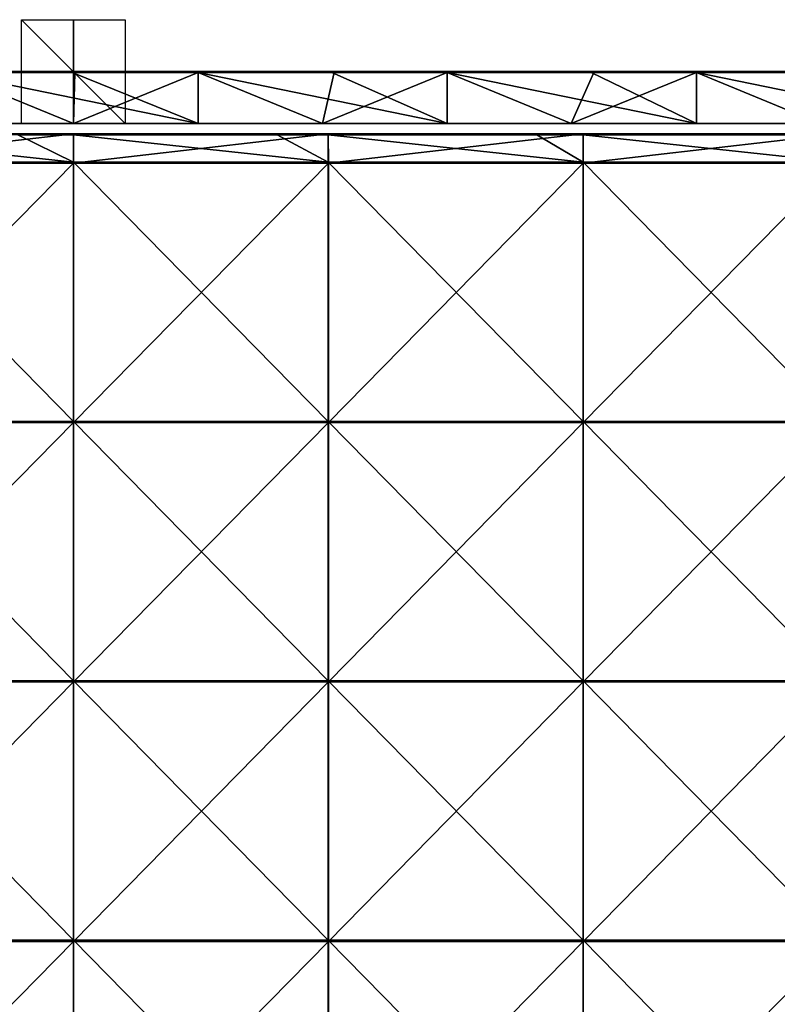
# Model space of a CAD drawing. Units: millimetres. Extents: x -601 to 601, y -370 to 10.
# Drawn here: x -10 to 136, y -180 to 10 of the extents above; entities that cross this region are included whole.
import ezdxf

# ---------------------------------------------------------------- set-up
doc = ezdxf.new("R2010")
doc.units = ezdxf.units.MM
doc.header["$LTSCALE"] = 65.185185
for name, color, linetype in [('1', 7, 'CONTINUOUS'), ('12', 7, 'CONTINUOUS'), ('2', 7, 'CONTINUOUS'), ('4', 7, 'CONTINUOUS'), ('54', 7, 'CONTINUOUS'), ('55', 7, 'CONTINUOUS'), ('56', 7, 'CONTINUOUS'), ('57', 7, 'CONTINUOUS'), ('58', 7, 'CONTINUOUS'), ('6', 7, 'CONTINUOUS'), ('61', 7, 'CONTINUOUS'), ('63', 7, 'CONTINUOUS'), ('9', 7, 'CONTINUOUS')]:
    doc.layers.add(name, color=color, linetype=linetype)

msp = doc.modelspace()

# ---------------------------------------------------------------- linework, layer by layer
at = {"layer": '1', "linetype": 'Continuous'}
for points in [[(24.03, 0, 454.8), (-24.03, 0, 454.8), (24.03, 0, 504.8), (24.03, 0, 454.8)], [(-24.03, 0, 454.8), (24.03, 0, 454.8), (-24.03, 0, 404.75), (-24.03, 0, 454.8)], [(24.03, 0, 504.8), (-24.03, 0, 454.8), (-0.25, 0, 504.8), (24.03, 0, 504.8)], [(-0.25, 0, 504.8), (-24.03, 0, 454.8), (-24.03, 0, 504.8), (-0.25, 0, 504.8)], [(24.03, 0, 454.8), (24.03, 0, 404.75), (-24.03, 0, 404.75), (24.03, 0, 454.8)], [(0.25, 0, 0.2), (-24.03, 0, 0.2), (24.03, 0, 4.35), (0.25, 0, 0.2)], [(24.03, 0, 4.35), (-24.03, 0, 0.2), (-24.03, 0, 4.35), (24.03, 0, 4.35)], [(24.03, 0, 4.35), (-24.03, 0, 4.35), (24.03, 0, 54.4), (24.03, 0, 4.35)], [(24.03, 0, 54.4), (-24.03, 0, 4.35), (-24.03, 0, 54.4), (24.03, 0, 54.4)], [(24.03, 0, 54.4), (-24.03, 0, 54.4), (24.03, 0, 104.45), (24.03, 0, 54.4)], [(24.03, 0, 104.45), (-24.03, 0, 54.4), (-24.03, 0, 104.45), (24.03, 0, 104.45)], [(24.03, 0, 104.45), (-24.03, 0, 104.45), (24.03, 0, 154.5), (24.03, 0, 104.45)], [(24.03, 0, 154.5), (-24.03, 0, 104.45), (-24.03, 0, 154.5), (24.03, 0, 154.5)], [(24.03, 0, 154.5), (-24.03, 0, 154.5), (24.03, 0, 204.55), (24.03, 0, 154.5)], [(24.03, 0, 204.55), (-24.03, 0, 154.5), (-24.03, 0, 204.55), (24.03, 0, 204.55)], [(24.03, 0, 204.55), (-24.03, 0, 204.55), (24.03, 0, 254.6), (24.03, 0, 204.55)], [(24.03, 0, 254.6), (-24.03, 0, 204.55), (-24.03, 0, 254.6), (24.03, 0, 254.6)], [(24.03, 0, 254.6), (-24.03, 0, 254.6), (24.03, 0, 304.65), (24.03, 0, 254.6)], [(24.03, 0, 304.65), (-24.03, 0, 254.6), (-24.03, 0, 304.65), (24.03, 0, 304.65)], [(24.03, 0, 304.65), (-24.03, 0, 304.65), (24.03, 0, 354.7), (24.03, 0, 304.65)], [(24.03, 0, 354.7), (-24.03, 0, 304.65), (-24.03, 0, 354.7), (24.03, 0, 354.7)], [(24.03, 0, 354.7), (-24.03, 0, 354.7), (24.03, 0, 404.75), (24.03, 0, 354.7)], [(24.03, 0, 404.75), (-24.03, 0, 354.7), (-24.03, 0, 404.75), (24.03, 0, 404.75)], [(24.03, 0, 0.2), (0.25, 0, 0.2), (24.03, 0, 4.35), (24.03, 0, 0.2)], [(72.1, 0, 454.8), (24.03, 0, 454.8), (72.1, 0, 504.8), (72.1, 0, 454.8)], [(24.03, 0, 454.8), (72.1, 0, 454.8), (24.03, 0, 404.75), (24.03, 0, 454.8)], [(72.1, 0, 504.8), (24.03, 0, 454.8), (49.8, 0, 504.8), (72.1, 0, 504.8)], [(49.8, 0, 504.8), (24.03, 0, 454.8), (24.03, 0, 504.8), (49.8, 0, 504.8)], [(72.1, 0, 454.8), (72.1, 0, 404.75), (24.03, 0, 404.75), (72.1, 0, 454.8)], [(50.3, 0, 0.2), (24.03, 0, 0.2), (72.1, 0, 4.35), (50.3, 0, 0.2)], [(72.1, 0, 4.35), (24.03, 0, 0.2), (24.03, 0, 4.35), (72.1, 0, 4.35)], [(72.1, 0, 4.35), (24.03, 0, 4.35), (72.1, 0, 54.4), (72.1, 0, 4.35)], [(72.1, 0, 54.4), (24.03, 0, 4.35), (24.03, 0, 54.4), (72.1, 0, 54.4)], [(72.1, 0, 54.4), (24.03, 0, 54.4), (72.1, 0, 104.45), (72.1, 0, 54.4)], [(72.1, 0, 104.45), (24.03, 0, 54.4), (24.03, 0, 104.45), (72.1, 0, 104.45)], [(72.1, 0, 104.45), (24.03, 0, 104.45), (72.1, 0, 154.5), (72.1, 0, 104.45)], [(72.1, 0, 154.5), (24.03, 0, 104.45), (24.03, 0, 154.5), (72.1, 0, 154.5)], [(72.1, 0, 154.5), (24.03, 0, 154.5), (72.1, 0, 204.55), (72.1, 0, 154.5)], [(72.1, 0, 204.55), (24.03, 0, 154.5), (24.03, 0, 204.55), (72.1, 0, 204.55)], [(72.1, 0, 204.55), (24.03, 0, 204.55), (72.1, 0, 254.6), (72.1, 0, 204.55)], [(72.1, 0, 254.6), (24.03, 0, 204.55), (24.03, 0, 254.6), (72.1, 0, 254.6)], [(72.1, 0, 254.6), (24.03, 0, 254.6), (72.1, 0, 304.65), (72.1, 0, 254.6)], [(72.1, 0, 304.65), (24.03, 0, 254.6), (24.03, 0, 304.65), (72.1, 0, 304.65)], [(72.1, 0, 304.65), (24.03, 0, 304.65), (72.1, 0, 354.7), (72.1, 0, 304.65)], [(72.1, 0, 354.7), (24.03, 0, 304.65), (24.03, 0, 354.7), (72.1, 0, 354.7)], [(72.1, 0, 354.7), (24.03, 0, 354.7), (72.1, 0, 404.75), (72.1, 0, 354.7)], [(72.1, 0, 404.75), (24.03, 0, 354.7), (24.03, 0, 404.75), (72.1, 0, 404.75)], [(72.1, 0, 0.2), (50.3, 0, 0.2), (72.1, 0, 4.35), (72.1, 0, 0.2)], [(120.16, 0, 454.8), (72.1, 0, 454.8), (120.16, 0, 504.8), (120.16, 0, 454.8)], [(72.1, 0, 454.8), (120.16, 0, 454.8), (72.1, 0, 404.75), (72.1, 0, 454.8)], [(120.16, 0, 504.8), (72.1, 0, 454.8), (99.85, 0, 504.8), (120.16, 0, 504.8)], [(99.85, 0, 504.8), (72.1, 0, 454.8), (72.1, 0, 504.8), (99.85, 0, 504.8)], [(120.16, 0, 454.8), (120.16, 0, 404.75), (72.1, 0, 404.75), (120.16, 0, 454.8)], [(100.35, 0, 0.2), (72.1, 0, 0.2), (120.16, 0, 4.35), (100.35, 0, 0.2)], [(120.16, 0, 4.35), (72.1, 0, 0.2), (72.1, 0, 4.35), (120.16, 0, 4.35)], [(120.16, 0, 4.35), (72.1, 0, 4.35), (120.16, 0, 54.4), (120.16, 0, 4.35)], [(120.16, 0, 54.4), (72.1, 0, 4.35), (72.1, 0, 54.4), (120.16, 0, 54.4)], [(120.16, 0, 54.4), (72.1, 0, 54.4), (120.16, 0, 104.45), (120.16, 0, 54.4)], [(120.16, 0, 104.45), (72.1, 0, 54.4), (72.1, 0, 104.45), (120.16, 0, 104.45)], [(120.16, 0, 104.45), (72.1, 0, 104.45), (120.16, 0, 154.5), (120.16, 0, 104.45)], [(120.16, 0, 154.5), (72.1, 0, 104.45), (72.1, 0, 154.5), (120.16, 0, 154.5)], [(120.16, 0, 154.5), (72.1, 0, 154.5), (120.16, 0, 204.55), (120.16, 0, 154.5)], [(120.16, 0, 204.55), (72.1, 0, 154.5), (72.1, 0, 204.55), (120.16, 0, 204.55)], [(120.16, 0, 204.55), (72.1, 0, 204.55), (120.16, 0, 254.6), (120.16, 0, 204.55)], [(120.16, 0, 254.6), (72.1, 0, 204.55), (72.1, 0, 254.6), (120.16, 0, 254.6)], [(120.16, 0, 254.6), (72.1, 0, 254.6), (120.16, 0, 304.65), (120.16, 0, 254.6)], [(120.16, 0, 304.65), (72.1, 0, 254.6), (72.1, 0, 304.65), (120.16, 0, 304.65)], [(120.16, 0, 304.65), (72.1, 0, 304.65), (120.16, 0, 354.7), (120.16, 0, 304.65)], [(120.16, 0, 354.7), (72.1, 0, 304.65), (72.1, 0, 354.7), (120.16, 0, 354.7)], [(120.16, 0, 354.7), (72.1, 0, 354.7), (120.16, 0, 404.75), (120.16, 0, 354.7)], [(120.16, 0, 404.75), (72.1, 0, 354.7), (72.1, 0, 404.75), (120.16, 0, 404.75)], [(120.16, 0, 0.2), (100.35, 0, 0.2), (120.16, 0, 4.35), (120.16, 0, 0.2)], [(168.22, 0, 454.8), (120.16, 0, 454.8), (168.22, 0, 504.8), (168.22, 0, 454.8)], [(120.16, 0, 454.8), (168.22, 0, 454.8), (120.16, 0, 404.75), (120.16, 0, 454.8)], [(168.22, 0, 504.8), (120.16, 0, 454.8), (149.9, 0, 504.8), (168.22, 0, 504.8)], [(149.9, 0, 504.8), (120.16, 0, 454.8), (120.16, 0, 504.8), (149.9, 0, 504.8)], [(168.22, 0, 454.8), (168.22, 0, 404.75), (120.16, 0, 404.75), (168.22, 0, 454.8)], [(150.4, 0, 0.2), (120.16, 0, 0.2), (168.22, 0, 4.35), (150.4, 0, 0.2)], [(168.22, 0, 4.35), (120.16, 0, 0.2), (120.16, 0, 4.35), (168.22, 0, 4.35)], [(168.22, 0, 4.35), (120.16, 0, 4.35), (168.22, 0, 54.4), (168.22, 0, 4.35)], [(168.22, 0, 54.4), (120.16, 0, 4.35), (120.16, 0, 54.4), (168.22, 0, 54.4)], [(168.22, 0, 54.4), (120.16, 0, 54.4), (168.22, 0, 104.45), (168.22, 0, 54.4)], [(168.22, 0, 104.45), (120.16, 0, 54.4), (120.16, 0, 104.45), (168.22, 0, 104.45)], [(168.22, 0, 104.45), (120.16, 0, 104.45), (168.22, 0, 154.5), (168.22, 0, 104.45)], [(168.22, 0, 154.5), (120.16, 0, 104.45), (120.16, 0, 154.5), (168.22, 0, 154.5)], [(168.22, 0, 154.5), (120.16, 0, 154.5), (168.22, 0, 204.55), (168.22, 0, 154.5)], [(168.22, 0, 204.55), (120.16, 0, 154.5), (120.16, 0, 204.55), (168.22, 0, 204.55)], [(168.22, 0, 204.55), (120.16, 0, 204.55), (168.22, 0, 254.6), (168.22, 0, 204.55)], [(168.22, 0, 254.6), (120.16, 0, 204.55), (120.16, 0, 254.6), (168.22, 0, 254.6)], [(168.22, 0, 254.6), (120.16, 0, 254.6), (168.22, 0, 304.65), (168.22, 0, 254.6)], [(168.22, 0, 304.65), (120.16, 0, 254.6), (120.16, 0, 304.65), (168.22, 0, 304.65)], [(168.22, 0, 304.65), (120.16, 0, 304.65), (168.22, 0, 354.7), (168.22, 0, 304.65)], [(168.22, 0, 354.7), (120.16, 0, 304.65), (120.16, 0, 354.7), (168.22, 0, 354.7)], [(168.22, 0, 354.7), (120.16, 0, 354.7), (168.22, 0, 404.75), (168.22, 0, 354.7)], [(168.22, 0, 404.75), (120.16, 0, 354.7), (120.16, 0, 404.75), (168.22, 0, 404.75)]]:
    msp.add_3dface(points, dxfattribs=at)
at = {"layer": '12', "linetype": 'Continuous'}
for points in [[(-0.25, 0, 504.8), (-24.03, 0, 504.8), (-50.3, -0.03, 504.9), (-0.25, 0, 504.8)], [(-0.25, 0, 504.8), (-50.3, -0.03, 504.9), (-0.25, -0.03, 504.9), (-0.25, 0, 504.8)], [(49.8, 0, 504.8), (24.03, 0, 504.8), (-0.25, -0.03, 504.9), (49.8, 0, 504.8)], [(49.8, 0, 504.8), (-0.25, -0.03, 504.9), (49.8, -0.03, 504.9), (49.8, 0, 504.8)], [(24.03, 0, 504.8), (-0.25, 0, 504.8), (-0.25, -0.03, 504.9), (24.03, 0, 504.8)], [(99.85, 0, 504.8), (72.1, 0, 504.8), (49.8, -0.03, 504.9), (99.85, 0, 504.8)], [(99.85, 0, 504.8), (49.8, -0.03, 504.9), (99.85, -0.03, 504.9), (99.85, 0, 504.8)], [(72.1, 0, 504.8), (49.8, 0, 504.8), (49.8, -0.03, 504.9), (72.1, 0, 504.8)], [(149.9, 0, 504.8), (120.16, 0, 504.8), (99.85, -0.03, 504.9), (149.9, 0, 504.8)], [(149.9, 0, 504.8), (99.85, -0.03, 504.9), (149.9, -0.03, 504.9), (149.9, 0, 504.8)], [(120.16, 0, 504.8), (99.85, 0, 504.8), (99.85, -0.03, 504.9), (120.16, 0, 504.8)], [(-50.3, -0.03, 504.9), (-50.3, -0.1, 504.97), (-0.25, -0.03, 504.9), (-50.3, -0.03, 504.9)], [(-0.25, -0.03, 504.9), (-50.3, -0.1, 504.97), (-0.25, -0.1, 504.97), (-0.25, -0.03, 504.9)], [(-50.3, -0.2, 505), (-24.03, -0.2, 505), (-0.25, -0.1, 504.97), (-50.3, -0.2, 505)], [(-50.3, -0.1, 504.97), (-50.3, -0.2, 505), (-0.25, -0.1, 504.97), (-50.3, -0.1, 504.97)], [(-24.03, -0.2, 505), (-0.25, -0.2, 505), (-0.25, -0.1, 504.97), (-24.03, -0.2, 505)], [(-0.25, -0.03, 504.9), (-0.25, -0.1, 504.97), (49.8, -0.03, 504.9), (-0.25, -0.03, 504.9)], [(49.8, -0.03, 504.9), (-0.25, -0.1, 504.97), (49.8, -0.1, 504.97), (49.8, -0.03, 504.9)], [(-0.25, -0.2, 505), (24.03, -0.2, 505), (49.8, -0.1, 504.97), (-0.25, -0.2, 505)], [(-0.25, -0.1, 504.97), (-0.25, -0.2, 505), (49.8, -0.1, 504.97), (-0.25, -0.1, 504.97)], [(24.03, -0.2, 505), (49.8, -0.2, 505), (49.8, -0.1, 504.97), (24.03, -0.2, 505)], [(49.8, -0.03, 504.9), (49.8, -0.1, 504.97), (99.85, -0.03, 504.9), (49.8, -0.03, 504.9)], [(99.85, -0.03, 504.9), (49.8, -0.1, 504.97), (99.85, -0.1, 504.97), (99.85, -0.03, 504.9)], [(49.8, -0.2, 505), (72.1, -0.2, 505), (99.85, -0.1, 504.97), (49.8, -0.2, 505)], [(49.8, -0.1, 504.97), (49.8, -0.2, 505), (99.85, -0.1, 504.97), (49.8, -0.1, 504.97)], [(72.1, -0.2, 505), (99.85, -0.2, 505), (99.85, -0.1, 504.97), (72.1, -0.2, 505)], [(99.85, -0.03, 504.9), (99.85, -0.1, 504.97), (149.9, -0.03, 504.9), (99.85, -0.03, 504.9)], [(149.9, -0.03, 504.9), (99.85, -0.1, 504.97), (149.9, -0.1, 504.97), (149.9, -0.03, 504.9)], [(99.85, -0.2, 505), (120.16, -0.2, 505), (149.9, -0.1, 504.97), (99.85, -0.2, 505)], [(99.85, -0.1, 504.97), (99.85, -0.2, 505), (149.9, -0.1, 504.97), (99.85, -0.1, 504.97)], [(120.16, -0.2, 505), (149.9, -0.2, 505), (149.9, -0.1, 504.97), (120.16, -0.2, 505)]]:
    msp.add_3dface(points, dxfattribs=at)
at = {"layer": '2', "linetype": 'Continuous'}
for points in [[(-48, -10, 4.55), (0, -10, 4.55), (-24.95, -10, 54.6), (-48, -10, 4.55)], [(0, -10, 4.55), (-48, -10, 4.55), (0, -10), (0, -10, 4.55)], [(0, -10), (-48, -10, 4.55), (-48, -10), (0, -10)], [(-24.95, -10, 54.6), (0, -10, 4.55), (24.95, -10, 54.6), (-24.95, -10, 54.6)], [(-24.95, -10, 54.6), (24.95, -10, 54.6), (-24.95, -10, 104.65), (-24.95, -10, 54.6)], [(24.95, -10, 54.6), (24.95, -10, 104.65), (-24.95, -10, 104.65), (24.95, -10, 54.6)], [(-24.95, -10, 455), (24.95, -10, 455), (-24.03, -10, 505), (-24.95, -10, 455)], [(24.95, -10, 455), (-24.95, -10, 455), (24.95, -10, 404.95), (24.95, -10, 455)], [(24.95, -10, 404.95), (-24.95, -10, 455), (-24.95, -10, 404.95), (24.95, -10, 404.95)], [(24.95, -10, 404.95), (-24.95, -10, 404.95), (24.95, -10, 354.9), (24.95, -10, 404.95)], [(24.95, -10, 354.9), (-24.95, -10, 404.95), (-24.95, -10, 354.9), (24.95, -10, 354.9)], [(24.95, -10, 354.9), (-24.95, -10, 354.9), (24.95, -10, 304.85), (24.95, -10, 354.9)], [(24.95, -10, 304.85), (-24.95, -10, 354.9), (-24.95, -10, 304.85), (24.95, -10, 304.85)], [(24.95, -10, 304.85), (-24.95, -10, 304.85), (24.95, -10, 254.8), (24.95, -10, 304.85)], [(24.95, -10, 254.8), (-24.95, -10, 304.85), (-24.95, -10, 254.8), (24.95, -10, 254.8)], [(24.95, -10, 254.8), (-24.95, -10, 254.8), (24.95, -10, 204.75), (24.95, -10, 254.8)], [(24.95, -10, 204.75), (-24.95, -10, 254.8), (-24.95, -10, 204.75), (24.95, -10, 204.75)], [(24.95, -10, 204.75), (-24.95, -10, 204.75), (24.95, -10, 154.7), (24.95, -10, 204.75)], [(24.95, -10, 154.7), (-24.95, -10, 204.75), (-24.95, -10, 154.7), (24.95, -10, 154.7)], [(24.95, -10, 154.7), (-24.95, -10, 154.7), (24.95, -10, 104.65), (24.95, -10, 154.7)], [(24.95, -10, 104.65), (-24.95, -10, 154.7), (-24.95, -10, 104.65), (24.95, -10, 104.65)], [(-24.03, -10, 505), (24.95, -10, 455), (24.03, -10, 505), (-24.03, -10, 505)], [(0, -10, 4.55), (48, -10, 4.55), (24.95, -10, 54.6), (0, -10, 4.55)], [(48, -10, 4.55), (0, -10, 4.55), (48, -10), (48, -10, 4.55)], [(48, -10), (0, -10, 4.55), (0, -10), (48, -10)], [(24.03, -10, 505), (24.95, -10, 455), (72.1, -10, 505), (24.03, -10, 505)], [(24.95, -10, 54.6), (48, -10, 4.55), (74.84, -10, 54.6), (24.95, -10, 54.6)], [(24.95, -10, 54.6), (74.84, -10, 54.6), (24.95, -10, 104.65), (24.95, -10, 54.6)], [(74.84, -10, 54.6), (74.84, -10, 104.65), (24.95, -10, 104.65), (74.84, -10, 54.6)], [(24.95, -10, 455), (74.84, -10, 455), (72.1, -10, 505), (24.95, -10, 455)], [(74.84, -10, 455), (24.95, -10, 455), (74.84, -10, 404.95), (74.84, -10, 455)], [(74.84, -10, 404.95), (24.95, -10, 455), (24.95, -10, 404.95), (74.84, -10, 404.95)], [(74.84, -10, 404.95), (24.95, -10, 404.95), (74.84, -10, 354.9), (74.84, -10, 404.95)], [(74.84, -10, 354.9), (24.95, -10, 404.95), (24.95, -10, 354.9), (74.84, -10, 354.9)], [(74.84, -10, 354.9), (24.95, -10, 354.9), (74.84, -10, 304.85), (74.84, -10, 354.9)], [(74.84, -10, 304.85), (24.95, -10, 354.9), (24.95, -10, 304.85), (74.84, -10, 304.85)], [(74.84, -10, 304.85), (24.95, -10, 304.85), (74.84, -10, 254.8), (74.84, -10, 304.85)], [(74.84, -10, 254.8), (24.95, -10, 304.85), (24.95, -10, 254.8), (74.84, -10, 254.8)], [(74.84, -10, 254.8), (24.95, -10, 254.8), (74.84, -10, 204.75), (74.84, -10, 254.8)], [(74.84, -10, 204.75), (24.95, -10, 254.8), (24.95, -10, 204.75), (74.84, -10, 204.75)], [(74.84, -10, 204.75), (24.95, -10, 204.75), (74.84, -10, 154.7), (74.84, -10, 204.75)], [(74.84, -10, 154.7), (24.95, -10, 204.75), (24.95, -10, 154.7), (74.84, -10, 154.7)], [(74.84, -10, 154.7), (24.95, -10, 154.7), (74.84, -10, 104.65), (74.84, -10, 154.7)], [(74.84, -10, 104.65), (24.95, -10, 154.7), (24.95, -10, 104.65), (74.84, -10, 104.65)], [(48, -10, 4.55), (96, -10, 4.55), (74.84, -10, 54.6), (48, -10, 4.55)], [(96, -10, 4.55), (48, -10, 4.55), (96, -10), (96, -10, 4.55)], [(96, -10), (48, -10, 4.55), (48, -10), (96, -10)], [(72.1, -10, 505), (74.84, -10, 455), (120.16, -10, 505), (72.1, -10, 505)], [(74.84, -10, 54.6), (96, -10, 4.55), (124.74, -10, 54.6), (74.84, -10, 54.6)], [(74.84, -10, 54.6), (124.74, -10, 54.6), (74.84, -10, 104.65), (74.84, -10, 54.6)], [(124.74, -10, 54.6), (124.74, -10, 104.65), (74.84, -10, 104.65), (124.74, -10, 54.6)], [(74.84, -10, 455), (124.74, -10, 455), (120.16, -10, 505), (74.84, -10, 455)], [(124.74, -10, 455), (74.84, -10, 455), (124.74, -10, 404.95), (124.74, -10, 455)], [(124.74, -10, 404.95), (74.84, -10, 455), (74.84, -10, 404.95), (124.74, -10, 404.95)], [(124.74, -10, 404.95), (74.84, -10, 404.95), (124.74, -10, 354.9), (124.74, -10, 404.95)], [(124.74, -10, 354.9), (74.84, -10, 404.95), (74.84, -10, 354.9), (124.74, -10, 354.9)], [(124.74, -10, 354.9), (74.84, -10, 354.9), (124.74, -10, 304.85), (124.74, -10, 354.9)], [(124.74, -10, 304.85), (74.84, -10, 354.9), (74.84, -10, 304.85), (124.74, -10, 304.85)], [(124.74, -10, 304.85), (74.84, -10, 304.85), (124.74, -10, 254.8), (124.74, -10, 304.85)], [(124.74, -10, 254.8), (74.84, -10, 304.85), (74.84, -10, 254.8), (124.74, -10, 254.8)], [(124.74, -10, 254.8), (74.84, -10, 254.8), (124.74, -10, 204.75), (124.74, -10, 254.8)], [(124.74, -10, 204.75), (74.84, -10, 254.8), (74.84, -10, 204.75), (124.74, -10, 204.75)], [(124.74, -10, 204.75), (74.84, -10, 204.75), (124.74, -10, 154.7), (124.74, -10, 204.75)], [(124.74, -10, 154.7), (74.84, -10, 204.75), (74.84, -10, 154.7), (124.74, -10, 154.7)], [(124.74, -10, 154.7), (74.84, -10, 154.7), (124.74, -10, 104.65), (124.74, -10, 154.7)], [(124.74, -10, 104.65), (74.84, -10, 154.7), (74.84, -10, 104.65), (124.74, -10, 104.65)], [(96, -10, 4.55), (144, -10, 4.55), (124.74, -10, 54.6), (96, -10, 4.55)], [(144, -10, 4.55), (96, -10, 4.55), (144, -10), (144, -10, 4.55)], [(144, -10), (96, -10, 4.55), (96, -10), (144, -10)], [(120.16, -10, 505), (124.74, -10, 455), (168.22, -10, 505), (120.16, -10, 505)], [(124.74, -10, 54.6), (144, -10, 4.55), (174.63, -10, 54.6), (124.74, -10, 54.6)], [(124.74, -10, 54.6), (174.63, -10, 54.6), (124.74, -10, 104.65), (124.74, -10, 54.6)], [(174.63, -10, 54.6), (174.63, -10, 104.65), (124.74, -10, 104.65), (174.63, -10, 54.6)], [(124.74, -10, 455), (174.63, -10, 455), (168.22, -10, 505), (124.74, -10, 455)], [(174.63, -10, 455), (124.74, -10, 455), (174.63, -10, 404.95), (174.63, -10, 455)], [(174.63, -10, 404.95), (124.74, -10, 455), (124.74, -10, 404.95), (174.63, -10, 404.95)], [(174.63, -10, 404.95), (124.74, -10, 404.95), (174.63, -10, 354.9), (174.63, -10, 404.95)], [(174.63, -10, 354.9), (124.74, -10, 404.95), (124.74, -10, 354.9), (174.63, -10, 354.9)], [(174.63, -10, 354.9), (124.74, -10, 354.9), (174.63, -10, 304.85), (174.63, -10, 354.9)], [(174.63, -10, 304.85), (124.74, -10, 354.9), (124.74, -10, 304.85), (174.63, -10, 304.85)], [(174.63, -10, 304.85), (124.74, -10, 304.85), (174.63, -10, 254.8), (174.63, -10, 304.85)], [(174.63, -10, 254.8), (124.74, -10, 304.85), (124.74, -10, 254.8), (174.63, -10, 254.8)], [(174.63, -10, 254.8), (124.74, -10, 254.8), (174.63, -10, 204.75), (174.63, -10, 254.8)], [(174.63, -10, 204.75), (124.74, -10, 254.8), (124.74, -10, 204.75), (174.63, -10, 204.75)], [(174.63, -10, 204.75), (124.74, -10, 204.75), (174.63, -10, 154.7), (174.63, -10, 204.75)], [(174.63, -10, 154.7), (124.74, -10, 204.75), (124.74, -10, 154.7), (174.63, -10, 154.7)], [(174.63, -10, 154.7), (124.74, -10, 154.7), (174.63, -10, 104.65), (174.63, -10, 154.7)], [(174.63, -10, 104.65), (124.74, -10, 154.7), (124.74, -10, 104.65), (174.63, -10, 104.65)]]:
    msp.add_3dface(points, dxfattribs=at)
at = {"layer": '4', "linetype": 'Continuous'}
for points in [[(-24.03, -10, 505), (24.03, -10, 505), (-24.03, -0.2, 505), (-24.03, -10, 505)], [(-24.03, -0.2, 505), (24.03, -10, 505), (-0.25, -0.2, 505), (-24.03, -0.2, 505)], [(-0.25, -0.2, 505), (24.03, -10, 505), (24.03, -0.2, 505), (-0.25, -0.2, 505)], [(24.03, -10, 505), (72.1, -10, 505), (24.03, -0.2, 505), (24.03, -10, 505)], [(24.03, -0.2, 505), (72.1, -10, 505), (49.8, -0.2, 505), (24.03, -0.2, 505)], [(49.8, -0.2, 505), (72.1, -10, 505), (72.1, -0.2, 505), (49.8, -0.2, 505)], [(72.1, -10, 505), (120.16, -10, 505), (72.1, -0.2, 505), (72.1, -10, 505)], [(72.1, -0.2, 505), (120.16, -10, 505), (99.85, -0.2, 505), (72.1, -0.2, 505)], [(99.85, -0.2, 505), (120.16, -10, 505), (120.16, -0.2, 505), (99.85, -0.2, 505)], [(120.16, -10, 505), (168.22, -10, 505), (120.16, -0.2, 505), (120.16, -10, 505)], [(120.16, -0.2, 505), (168.22, -10, 505), (149.9, -0.2, 505), (120.16, -0.2, 505)]]:
    msp.add_3dface(points, dxfattribs=at)
at = {"layer": '54', "linetype": 'Continuous'}
for points in [[(-10, 0, 10), (10, 0, 10), (-10, 0, -10), (-10, 0, 10)], [(10, 0, 10), (10, 0, -10), (-10, 0, -10), (10, 0, 10)]]:
    msp.add_3dface(points, dxfattribs=at)
at = {"layer": '55', "linetype": 'Continuous'}
for points in [[(10, 10), (10, -10), (-10, 10), (10, 10)], [(10, -10), (-10, -10), (-10, 10), (10, -10)]]:
    msp.add_3dface(points, dxfattribs=at)
at = {"layer": '56', "linetype": 'Continuous'}
for points in [[(0, -10, 10), (0, -10, -10), (0, 10, -10), (0, -10, 10)], [(0, 10, 10), (0, -10, 10), (0, 10, -10), (0, 10, 10)]]:
    msp.add_3dface(points, dxfattribs=at)
at = {"layer": '57', "linetype": 'Continuous'}
for points in [[(-10.75, -12.2, 505), (-49.15, -12.2, 505), (0, -17.5, 505), (-10.75, -12.2, 505)], [(0, -17.5, 505), (-49.15, -12.2, 505), (-49.15, -17.5, 505), (0, -17.5, 505)], [(0, -12.2, 505), (-10.75, -12.2, 505), (0, -17.5, 505), (0, -12.2, 505)], [(39.3, -12.2, 505), (0, -12.2, 505), (49.15, -17.5, 505), (39.3, -12.2, 505)], [(49.15, -17.5, 505), (0, -12.2, 505), (0, -17.5, 505), (49.15, -17.5, 505)], [(49.15, -12.2, 505), (39.3, -12.2, 505), (49.15, -17.5, 505), (49.15, -12.2, 505)], [(89.35, -12.2, 505), (49.15, -12.2, 505), (98.3, -17.5, 505), (89.35, -12.2, 505)], [(98.3, -17.5, 505), (49.15, -12.2, 505), (49.15, -17.5, 505), (98.3, -17.5, 505)], [(98.3, -12.2, 505), (89.35, -12.2, 505), (98.3, -17.5, 505), (98.3, -12.2, 505)], [(139.4, -12.2, 505), (98.3, -12.2, 505), (147.45, -17.5, 505), (139.4, -12.2, 505)], [(147.45, -17.5, 505), (98.3, -12.2, 505), (98.3, -17.5, 505), (147.45, -17.5, 505)], [(0, -17.5, 505), (-49.15, -17.5, 505), (0, -67.55, 505), (0, -17.5, 505)], [(0, -67.55, 505), (-49.15, -17.5, 505), (-49.15, -67.55, 505), (0, -67.55, 505)], [(49.15, -17.5, 505), (0, -17.5, 505), (49.15, -67.55, 505), (49.15, -17.5, 505)], [(49.15, -67.55, 505), (0, -17.5, 505), (0, -67.55, 505), (49.15, -67.55, 505)], [(98.3, -17.5, 505), (49.15, -17.5, 505), (98.3, -67.55, 505), (98.3, -17.5, 505)], [(98.3, -67.55, 505), (49.15, -17.5, 505), (49.15, -67.55, 505), (98.3, -67.55, 505)], [(147.45, -17.5, 505), (98.3, -17.5, 505), (147.45, -67.55, 505), (147.45, -17.5, 505)], [(147.45, -67.55, 505), (98.3, -17.5, 505), (98.3, -67.55, 505), (147.45, -67.55, 505)], [(0, -67.55, 505), (-49.15, -67.55, 505), (0, -117.6, 505), (0, -67.55, 505)], [(0, -117.6, 505), (-49.15, -67.55, 505), (-49.15, -117.6, 505), (0, -117.6, 505)], [(49.15, -67.55, 505), (0, -67.55, 505), (49.15, -117.6, 505), (49.15, -67.55, 505)], [(49.15, -117.6, 505), (0, -67.55, 505), (0, -117.6, 505), (49.15, -117.6, 505)], [(98.3, -67.55, 505), (49.15, -67.55, 505), (98.3, -117.6, 505), (98.3, -67.55, 505)], [(98.3, -117.6, 505), (49.15, -67.55, 505), (49.15, -117.6, 505), (98.3, -117.6, 505)], [(147.45, -67.55, 505), (98.3, -67.55, 505), (147.45, -117.6, 505), (147.45, -67.55, 505)], [(147.45, -117.6, 505), (98.3, -67.55, 505), (98.3, -117.6, 505), (147.45, -117.6, 505)], [(0, -117.6, 505), (-49.15, -117.6, 505), (0, -167.65, 505), (0, -117.6, 505)], [(0, -167.65, 505), (-49.15, -117.6, 505), (-49.15, -167.65, 505), (0, -167.65, 505)], [(49.15, -117.6, 505), (0, -117.6, 505), (49.15, -167.65, 505), (49.15, -117.6, 505)], [(49.15, -167.65, 505), (0, -117.6, 505), (0, -167.65, 505), (49.15, -167.65, 505)], [(98.3, -117.6, 505), (49.15, -117.6, 505), (98.3, -167.65, 505), (98.3, -117.6, 505)], [(98.3, -167.65, 505), (49.15, -117.6, 505), (49.15, -167.65, 505), (98.3, -167.65, 505)], [(147.45, -117.6, 505), (98.3, -117.6, 505), (147.45, -167.65, 505), (147.45, -117.6, 505)], [(147.45, -167.65, 505), (98.3, -117.6, 505), (98.3, -167.65, 505), (147.45, -167.65, 505)], [(0, -167.65, 505), (-49.15, -167.65, 505), (0, -217.7, 505), (0, -167.65, 505)], [(0, -217.7, 505), (-49.15, -167.65, 505), (-49.15, -217.7, 505), (0, -217.7, 505)], [(49.15, -167.65, 505), (0, -167.65, 505), (49.15, -217.7, 505), (49.15, -167.65, 505)], [(49.15, -217.7, 505), (0, -167.65, 505), (0, -217.7, 505), (49.15, -217.7, 505)], [(98.3, -167.65, 505), (49.15, -167.65, 505), (98.3, -217.7, 505), (98.3, -167.65, 505)], [(98.3, -217.7, 505), (49.15, -167.65, 505), (49.15, -217.7, 505), (98.3, -217.7, 505)], [(147.45, -167.65, 505), (98.3, -167.65, 505), (147.45, -217.7, 505), (147.45, -167.65, 505)], [(147.45, -217.7, 505), (98.3, -167.65, 505), (98.3, -217.7, 505), (147.45, -217.7, 505)]]:
    msp.add_3dface(points, dxfattribs=at)
at = {"layer": '58', "linetype": 'Continuous'}
for points in [[(0, -17.7, 486), (-49.17, -17.7, 486), (0, -12, 486), (0, -17.7, 486)], [(0, -12, 486), (-49.17, -17.7, 486), (-49.15, -12, 486), (0, -12, 486)], [(49.17, -17.7, 486), (0, -17.7, 486), (49.15, -12, 486), (49.17, -17.7, 486)], [(49.15, -12, 486), (0, -17.7, 486), (0, -12, 486), (49.15, -12, 486)], [(98.3, -12, 486), (49.17, -17.7, 486), (49.15, -12, 486), (98.3, -12, 486)], [(98.33, -17.7, 486), (49.17, -17.7, 486), (98.3, -12, 486), (98.33, -17.7, 486)], [(147.45, -12, 486), (98.33, -17.7, 486), (98.3, -12, 486), (147.45, -12, 486)], [(147.5, -17.7, 486), (98.33, -17.7, 486), (147.45, -12, 486), (147.5, -17.7, 486)], [(0, -67.75, 486), (-49.17, -67.75, 486), (0, -17.7, 486), (0, -67.75, 486)], [(0, -17.7, 486), (-49.17, -67.75, 486), (-49.17, -17.7, 486), (0, -17.7, 486)], [(49.17, -67.75, 486), (0, -67.75, 486), (49.17, -17.7, 486), (49.17, -67.75, 486)], [(49.17, -17.7, 486), (0, -67.75, 486), (0, -17.7, 486), (49.17, -17.7, 486)], [(98.33, -67.75, 486), (49.17, -67.75, 486), (98.33, -17.7, 486), (98.33, -67.75, 486)], [(98.33, -17.7, 486), (49.17, -67.75, 486), (49.17, -17.7, 486), (98.33, -17.7, 486)], [(147.5, -67.75, 486), (98.33, -67.75, 486), (147.5, -17.7, 486), (147.5, -67.75, 486)], [(147.5, -17.7, 486), (98.33, -67.75, 486), (98.33, -17.7, 486), (147.5, -17.7, 486)], [(0, -117.8, 486), (-49.17, -117.8, 486), (0, -67.75, 486), (0, -117.8, 486)], [(0, -67.75, 486), (-49.17, -117.8, 486), (-49.17, -67.75, 486), (0, -67.75, 486)], [(49.17, -117.8, 486), (0, -117.8, 486), (49.17, -67.75, 486), (49.17, -117.8, 486)], [(49.17, -67.75, 486), (0, -117.8, 486), (0, -67.75, 486), (49.17, -67.75, 486)], [(98.33, -117.8, 486), (49.17, -117.8, 486), (98.33, -67.75, 486), (98.33, -117.8, 486)], [(98.33, -67.75, 486), (49.17, -117.8, 486), (49.17, -67.75, 486), (98.33, -67.75, 486)], [(147.5, -117.8, 486), (98.33, -117.8, 486), (147.5, -67.75, 486), (147.5, -117.8, 486)], [(147.5, -67.75, 486), (98.33, -117.8, 486), (98.33, -67.75, 486), (147.5, -67.75, 486)], [(0, -167.85, 486), (-49.17, -167.85, 486), (0, -117.8, 486), (0, -167.85, 486)], [(0, -117.8, 486), (-49.17, -167.85, 486), (-49.17, -117.8, 486), (0, -117.8, 486)], [(49.17, -167.85, 486), (0, -167.85, 486), (49.17, -117.8, 486), (49.17, -167.85, 486)], [(49.17, -117.8, 486), (0, -167.85, 486), (0, -117.8, 486), (49.17, -117.8, 486)], [(98.33, -167.85, 486), (49.17, -167.85, 486), (98.33, -117.8, 486), (98.33, -167.85, 486)], [(98.33, -117.8, 486), (49.17, -167.85, 486), (49.17, -117.8, 486), (98.33, -117.8, 486)], [(147.5, -167.85, 486), (98.33, -167.85, 486), (147.5, -117.8, 486), (147.5, -167.85, 486)], [(147.5, -117.8, 486), (98.33, -167.85, 486), (98.33, -117.8, 486), (147.5, -117.8, 486)], [(0, -217.9, 486), (-49.17, -217.9, 486), (0, -167.85, 486), (0, -217.9, 486)], [(0, -167.85, 486), (-49.17, -217.9, 486), (-49.17, -167.85, 486), (0, -167.85, 486)], [(49.17, -217.9, 486), (0, -217.9, 486), (49.17, -167.85, 486), (49.17, -217.9, 486)], [(49.17, -167.85, 486), (0, -217.9, 486), (0, -167.85, 486), (49.17, -167.85, 486)], [(98.33, -217.9, 486), (49.17, -217.9, 486), (98.33, -167.85, 486), (98.33, -217.9, 486)], [(98.33, -167.85, 486), (49.17, -217.9, 486), (49.17, -167.85, 486), (98.33, -167.85, 486)], [(147.5, -217.9, 486), (98.33, -217.9, 486), (147.5, -167.85, 486), (147.5, -217.9, 486)], [(147.5, -167.85, 486), (98.33, -217.9, 486), (98.33, -167.85, 486), (147.5, -167.85, 486)]]:
    msp.add_3dface(points, dxfattribs=at)
at = {"layer": '6', "linetype": 'Continuous'}
for points in [[(0, -10), (-48, -10), (-24.03, -0.2), (0, -10)], [(0.25, -0.2), (0, -10), (-24.03, -0.2), (0.25, -0.2)], [(48, -10), (0, -10), (24.03, -0.2), (48, -10)], [(24.03, -0.2), (0, -10), (0.25, -0.2), (24.03, -0.2)], [(50.3, -0.2), (48, -10), (24.03, -0.2), (50.3, -0.2)], [(96, -10), (48, -10), (72.1, -0.2), (96, -10)], [(72.1, -0.2), (48, -10), (50.3, -0.2), (72.1, -0.2)], [(100.35, -0.2), (96, -10), (72.1, -0.2), (100.35, -0.2)], [(144, -10), (96, -10), (120.16, -0.2), (144, -10)], [(120.16, -0.2), (96, -10), (100.35, -0.2), (120.16, -0.2)], [(150.4, -0.2), (144, -10), (120.16, -0.2), (150.4, -0.2)]]:
    msp.add_3dface(points, dxfattribs=at)
at = {"layer": '61', "linetype": 'Continuous'}
for points in [[(0, -12, 486), (-49.15, -12, 486), (0, -12, 504.8), (0, -12, 486)], [(0, -12, 504.8), (-49.15, -12, 486), (-10.75, -12, 504.8), (0, -12, 504.8)], [(49.15, -12, 486), (0, -12, 486), (49.15, -12, 504.8), (49.15, -12, 486)], [(49.15, -12, 504.8), (0, -12, 486), (39.3, -12, 504.8), (49.15, -12, 504.8)], [(39.3, -12, 504.8), (0, -12, 486), (0, -12, 504.8), (39.3, -12, 504.8)], [(98.3, -12, 486), (49.15, -12, 486), (98.3, -12, 504.8), (98.3, -12, 486)], [(98.3, -12, 504.8), (49.15, -12, 486), (89.35, -12, 504.8), (98.3, -12, 504.8)], [(89.35, -12, 504.8), (49.15, -12, 486), (49.15, -12, 504.8), (89.35, -12, 504.8)], [(147.45, -12, 486), (98.3, -12, 486), (147.45, -12, 504.8), (147.45, -12, 486)], [(147.45, -12, 504.8), (98.3, -12, 486), (139.4, -12, 504.8), (147.45, -12, 504.8)], [(139.4, -12, 504.8), (98.3, -12, 486), (98.3, -12, 504.8), (139.4, -12, 504.8)]]:
    msp.add_3dface(points, dxfattribs=at)
at = {"layer": '63', "linetype": 'Continuous'}
for points in [[(39.3, -12, 504.8), (0, -12, 504.8), (-10.75, -12.03, 504.9), (39.3, -12, 504.8)], [(39.3, -12.03, 504.9), (39.3, -12, 504.8), (-10.75, -12.03, 504.9), (39.3, -12.03, 504.9)], [(0, -12, 504.8), (-10.75, -12, 504.8), (-10.75, -12.03, 504.9), (0, -12, 504.8)], [(39.3, -12.1, 504.97), (39.3, -12.03, 504.9), (-10.75, -12.1, 504.97), (39.3, -12.1, 504.97)], [(-10.75, -12.1, 504.97), (39.3, -12.03, 504.9), (-10.75, -12.03, 504.9), (-10.75, -12.1, 504.97)], [(-10.75, -12.2, 505), (0, -12.2, 505), (39.3, -12.1, 504.97), (-10.75, -12.2, 505)], [(-10.75, -12.2, 505), (39.3, -12.1, 504.97), (-10.75, -12.1, 504.97), (-10.75, -12.2, 505)], [(0, -12.2, 505), (39.3, -12.2, 505), (39.3, -12.1, 504.97), (0, -12.2, 505)], [(89.35, -12, 504.8), (49.15, -12, 504.8), (39.3, -12.03, 504.9), (89.35, -12, 504.8)], [(89.35, -12.03, 504.9), (89.35, -12, 504.8), (39.3, -12.03, 504.9), (89.35, -12.03, 504.9)], [(49.15, -12, 504.8), (39.3, -12, 504.8), (39.3, -12.03, 504.9), (49.15, -12, 504.8)], [(89.35, -12.1, 504.97), (89.35, -12.03, 504.9), (39.3, -12.1, 504.97), (89.35, -12.1, 504.97)], [(39.3, -12.1, 504.97), (89.35, -12.03, 504.9), (39.3, -12.03, 504.9), (39.3, -12.1, 504.97)], [(39.3, -12.2, 505), (49.15, -12.2, 505), (89.35, -12.1, 504.97), (39.3, -12.2, 505)], [(39.3, -12.2, 505), (89.35, -12.1, 504.97), (39.3, -12.1, 504.97), (39.3, -12.2, 505)], [(49.15, -12.2, 505), (89.35, -12.2, 505), (89.35, -12.1, 504.97), (49.15, -12.2, 505)], [(139.4, -12, 504.8), (98.3, -12, 504.8), (89.35, -12.03, 504.9), (139.4, -12, 504.8)], [(139.4, -12.03, 504.9), (139.4, -12, 504.8), (89.35, -12.03, 504.9), (139.4, -12.03, 504.9)], [(98.3, -12, 504.8), (89.35, -12, 504.8), (89.35, -12.03, 504.9), (98.3, -12, 504.8)], [(139.4, -12.1, 504.97), (139.4, -12.03, 504.9), (89.35, -12.1, 504.97), (139.4, -12.1, 504.97)], [(89.35, -12.1, 504.97), (139.4, -12.03, 504.9), (89.35, -12.03, 504.9), (89.35, -12.1, 504.97)], [(89.35, -12.2, 505), (98.3, -12.2, 505), (139.4, -12.1, 504.97), (89.35, -12.2, 505)], [(89.35, -12.2, 505), (139.4, -12.1, 504.97), (89.35, -12.1, 504.97), (89.35, -12.2, 505)], [(98.3, -12.2, 505), (139.4, -12.2, 505), (139.4, -12.1, 504.97), (98.3, -12.2, 505)]]:
    msp.add_3dface(points, dxfattribs=at)
at = {"layer": '9', "linetype": 'Continuous'}
for points in [[(-49.8, 0, 0.2), (-24.03, 0, 0.2), (0.25, -0.03, 0.1), (-49.8, 0, 0.2)], [(-49.8, 0, 0.2), (0.25, -0.03, 0.1), (-49.8, -0.03, 0.1), (-49.8, 0, 0.2)], [(-24.03, 0, 0.2), (0.25, 0, 0.2), (0.25, -0.03, 0.1), (-24.03, 0, 0.2)], [(0.25, 0, 0.2), (24.03, 0, 0.2), (50.3, -0.03, 0.1), (0.25, 0, 0.2)], [(0.25, 0, 0.2), (50.3, -0.03, 0.1), (0.25, -0.03, 0.1), (0.25, 0, 0.2)], [(24.03, 0, 0.2), (50.3, 0, 0.2), (50.3, -0.03, 0.1), (24.03, 0, 0.2)], [(50.3, 0, 0.2), (72.1, 0, 0.2), (100.35, -0.03, 0.1), (50.3, 0, 0.2)], [(50.3, 0, 0.2), (100.35, -0.03, 0.1), (50.3, -0.03, 0.1), (50.3, 0, 0.2)], [(72.1, 0, 0.2), (100.35, 0, 0.2), (100.35, -0.03, 0.1), (72.1, 0, 0.2)], [(100.35, 0, 0.2), (120.16, 0, 0.2), (150.4, -0.03, 0.1), (100.35, 0, 0.2)], [(100.35, 0, 0.2), (150.4, -0.03, 0.1), (100.35, -0.03, 0.1), (100.35, 0, 0.2)], [(120.16, 0, 0.2), (150.4, 0, 0.2), (150.4, -0.03, 0.1), (120.16, 0, 0.2)], [(0.25, -0.03, 0.1), (0.25, -0.1, 0.03), (-49.8, -0.03, 0.1), (0.25, -0.03, 0.1)], [(-49.8, -0.03, 0.1), (0.25, -0.1, 0.03), (-49.8, -0.1, 0.03), (-49.8, -0.03, 0.1)], [(0.25, -0.2), (-24.03, -0.2), (-49.8, -0.1, 0.03), (0.25, -0.2)], [(0.25, -0.1, 0.03), (0.25, -0.2), (-49.8, -0.1, 0.03), (0.25, -0.1, 0.03)], [(50.3, -0.03, 0.1), (50.3, -0.1, 0.03), (0.25, -0.03, 0.1), (50.3, -0.03, 0.1)], [(0.25, -0.03, 0.1), (50.3, -0.1, 0.03), (0.25, -0.1, 0.03), (0.25, -0.03, 0.1)], [(50.3, -0.2), (24.03, -0.2), (0.25, -0.1, 0.03), (50.3, -0.2)], [(50.3, -0.1, 0.03), (50.3, -0.2), (0.25, -0.1, 0.03), (50.3, -0.1, 0.03)], [(24.03, -0.2), (0.25, -0.2), (0.25, -0.1, 0.03), (24.03, -0.2)], [(100.35, -0.03, 0.1), (100.35, -0.1, 0.03), (50.3, -0.03, 0.1), (100.35, -0.03, 0.1)], [(50.3, -0.03, 0.1), (100.35, -0.1, 0.03), (50.3, -0.1, 0.03), (50.3, -0.03, 0.1)], [(100.35, -0.2), (72.1, -0.2), (50.3, -0.1, 0.03), (100.35, -0.2)], [(100.35, -0.1, 0.03), (100.35, -0.2), (50.3, -0.1, 0.03), (100.35, -0.1, 0.03)], [(72.1, -0.2), (50.3, -0.2), (50.3, -0.1, 0.03), (72.1, -0.2)], [(150.4, -0.03, 0.1), (150.4, -0.1, 0.03), (100.35, -0.03, 0.1), (150.4, -0.03, 0.1)], [(100.35, -0.03, 0.1), (150.4, -0.1, 0.03), (100.35, -0.1, 0.03), (100.35, -0.03, 0.1)], [(150.4, -0.2), (120.16, -0.2), (100.35, -0.1, 0.03), (150.4, -0.2)], [(150.4, -0.1, 0.03), (150.4, -0.2), (100.35, -0.1, 0.03), (150.4, -0.1, 0.03)], [(120.16, -0.2), (100.35, -0.2), (100.35, -0.1, 0.03), (120.16, -0.2)]]:
    msp.add_3dface(points, dxfattribs=at)

doc.saveas('drawing.dxf')
